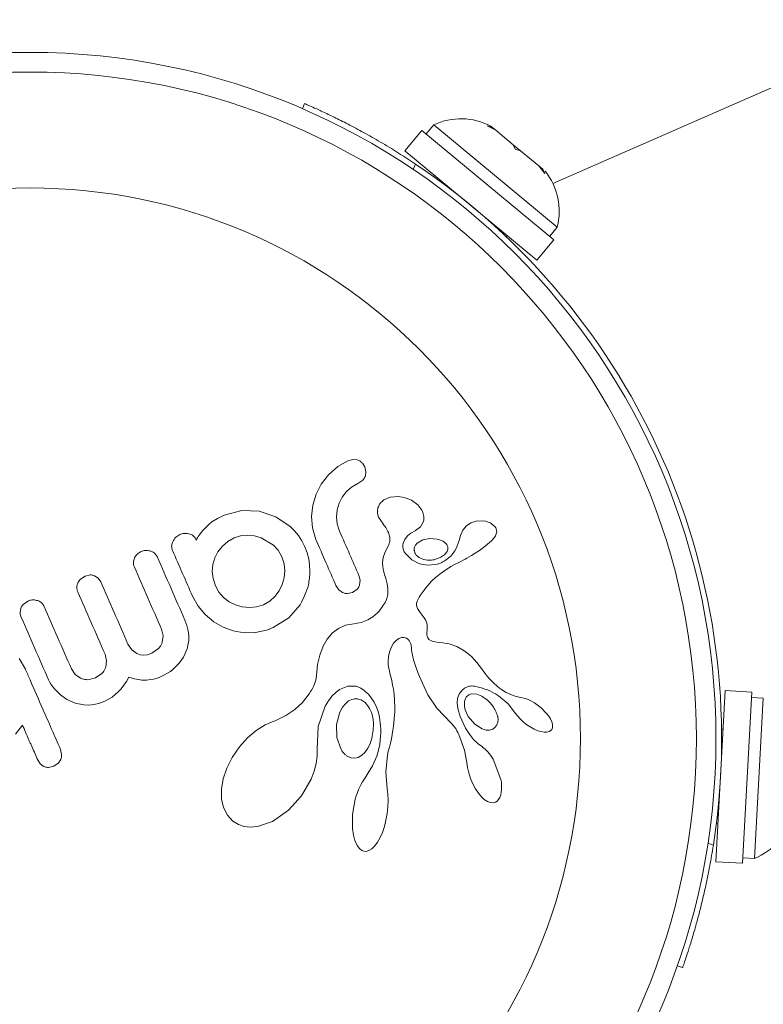
# Model space of a CAD drawing. Units: millimetres. Extents: x -16 to 562, y 0 to 490.
# Drawn here: x 220 to 223, y 240 to 244 of the extents above; entities that cross this region are included whole.
import ezdxf

# ---------------------------------------------------------------- set-up
doc = ezdxf.new("R2010")
doc.units = ezdxf.units.MM
doc.header["$LTSCALE"] = 20
doc.layers.add('CONTOUR', color=7, linetype='Continuous')

msp = doc.modelspace()

# ---------------------------------------------------------------- linework, layer by layer
at = {"layer": 'CONTOUR', "linetype": 'Continuous', "lineweight": 15}
for p, q in [((227.0955, 245.2406), (221.8631, 242.9508)), ((220.8666, 243.248), (220.8756, 243.2687)), ((221.3888, 243.1843), (221.3589, 243.1482)), ((221.7478, 242.8872), (221.3888, 243.1843)), ((221.601, 243.18), (221.6221, 243.1738)), ((221.6355, 243.1627), (221.601, 243.18)), ((221.6221, 243.1738), (221.6157, 243.1791)), ((221.6355, 243.1627), (221.6221, 243.1738)), ((221.3419, 243.1622), (221.2744, 243.0806)), ((221.867, 242.7277), (221.3419, 243.1622)), ((221.7049, 243.1053), (221.6355, 243.1627)), ((221.7128, 243.0875), (221.7049, 243.1053)), ((221.7049, 243.1053), (221.7341, 243.0811)), ((221.7995, 242.6461), (221.2744, 243.0806)), ((221.7339, 243.0813), (221.7128, 243.0875)), ((221.8068, 243.0209), (221.7339, 243.0813)), ((221.3163, 243.0281), (221.3072, 243.0071)), ((221.8303, 242.9902), (221.8068, 243.0209)), ((221.8068, 243.0209), (221.8224, 243.008)), ((221.3925, 242.9829), (221.3884, 242.978)), ((221.8224, 243.008), (221.8303, 242.9902)), ((221.88, 242.7778), (221.7478, 242.8872)), ((221.8501, 242.7417), (221.88, 242.7778)), ((221.6774, 242.7389), (221.6815, 242.7438)), ((221.7995, 242.6461), (221.867, 242.7277)), ((221.0479, 241.8489), (221.0077, 241.8259)), ((221.0676, 241.8539), (221.0479, 241.8489)), ((221.0851, 241.8522), (221.0676, 241.8539)), ((221.0077, 241.8259), (220.9707, 241.7931)), ((221.1194, 241.8049), (221.1147, 241.8242)), ((221.117, 241.7876), (221.1194, 241.8049)), ((220.9707, 241.7931), (220.9417, 241.7557)), ((221.0875, 241.7585), (221.1068, 241.7716)), ((220.9417, 241.7557), (220.921, 241.7158)), ((221.0248, 241.7044), (221.0416, 241.7263)), ((221.0416, 241.7263), (221.0624, 241.7444)), ((221.0624, 241.7444), (221.0875, 241.7585)), ((220.921, 241.7158), (220.9079, 241.6728)), ((221.0125, 241.6801), (221.0248, 241.7044)), ((221.2158, 241.7038), (221.1906, 241.693)), ((221.2493, 241.7064), (221.2158, 241.7038)), ((221.2632, 241.7047), (221.2493, 241.7064)), ((221.2755, 241.7017), (221.2632, 241.7047)), ((221.2879, 241.6974), (221.2755, 241.7017)), ((221.2999, 241.6917), (221.2879, 241.6974)), ((221.3256, 241.6732), (221.2999, 241.6917)), ((220.6252, 241.6512), (220.5549, 241.632)), ((220.6948, 241.6487), (220.6252, 241.6512)), ((220.7612, 241.6264), (220.6948, 241.6487)), ((220.9079, 241.6728), (220.9027, 241.627)), ((221.0022, 241.6256), (221.0049, 241.6537)), ((221.0049, 241.6537), (221.0125, 241.6801)), ((221.342, 241.6519), (221.3256, 241.6732)), ((220.5071, 241.6056), (220.4951, 241.5951)), ((220.5287, 241.6191), (220.5071, 241.6056)), ((220.5549, 241.632), (220.5287, 241.6191)), ((220.8182, 241.5879), (220.7612, 241.6264)), ((220.9027, 241.627), (220.9065, 241.5815)), ((221.0052, 241.5976), (221.0022, 241.6256)), ((221.1698, 241.6246), (221.1875, 241.5979)), ((221.3366, 241.5863), (221.3475, 241.6047)), ((221.5573, 241.6082), (221.5368, 241.6017)), ((221.5831, 241.6097), (221.5573, 241.6082)), ((221.5945, 241.6082), (221.5831, 241.6097)), ((221.6054, 241.6053), (221.5945, 241.6082)), ((221.6094, 241.6039), (221.6054, 241.6053)), ((221.613, 241.6023), (221.6094, 241.6039)), ((220.4697, 241.5705), (220.4562, 241.5536)), ((220.4781, 241.5794), (220.4697, 241.5705)), ((220.4873, 241.5881), (220.4781, 241.5794)), ((220.4951, 241.5951), (220.4873, 241.5881)), ((220.8355, 241.5705), (220.8182, 241.5879)), ((220.8513, 241.5512), (220.8355, 241.5705)), ((220.9065, 241.5815), (220.9201, 241.5357)), ((221.0146, 241.5684), (221.0052, 241.5976)), ((221.1875, 241.5979), (221.1872, 241.5979)), ((221.2985, 241.5614), (221.3173, 241.5714)), ((221.3171, 241.5714), (221.3366, 241.5863)), ((221.3171, 241.5715), (221.3171, 241.5714)), ((221.3173, 241.5714), (221.3171, 241.5715)), ((221.5052, 241.5724), (221.5007, 241.5638)), ((221.5193, 241.5897), (221.5052, 241.5724)), ((221.5368, 241.6017), (221.5193, 241.5897)), ((221.6158, 241.6008), (221.613, 241.6023)), ((221.6178, 241.5996), (221.6158, 241.6008)), ((221.6328, 241.5863), (221.6178, 241.5996)), ((221.6377, 241.5577), (221.6393, 241.5658)), ((221.6393, 241.5658), (221.6389, 241.5734)), ((220.4469, 241.5384), (220.4452, 241.5337)), ((220.4491, 241.543), (220.4469, 241.5384)), ((220.452, 241.5479), (220.4491, 241.543)), ((220.4562, 241.5536), (220.452, 241.5479)), ((220.5704, 241.528), (220.5486, 241.5095)), ((220.5954, 241.5421), (220.5704, 241.528)), ((220.6207, 241.55), (220.5954, 241.5421)), ((220.6484, 241.5526), (220.6207, 241.55)), ((220.6761, 241.5499), (220.6484, 241.5526)), ((220.7033, 241.5426), (220.6761, 241.5499)), ((220.7517, 241.5137), (220.7033, 241.5426)), ((220.865, 241.5301), (220.8513, 241.5512)), ((220.8767, 241.5069), (220.865, 241.5301)), ((221.2676, 241.5214), (221.2735, 241.5359)), ((221.2735, 241.5359), (221.2846, 241.5501)), ((221.2846, 241.5501), (221.2985, 241.5614)), ((221.3457, 241.5342), (221.3228, 241.5207)), ((221.3729, 241.5399), (221.3457, 241.5342)), ((221.4026, 241.5375), (221.3729, 241.5399)), ((221.4164, 241.5335), (221.4026, 241.5375)), ((221.4263, 241.5288), (221.4164, 241.5335)), ((221.4347, 241.5227), (221.4263, 241.5288)), ((221.4898, 241.5322), (221.4897, 241.5322)), ((221.4956, 241.5512), (221.4898, 241.5322)), ((221.5007, 241.5638), (221.4956, 241.5512)), ((221.6106, 241.5235), (221.6196, 241.532)), ((221.6196, 241.532), (221.6277, 241.5409)), ((221.6277, 241.5409), (221.6341, 241.5498)), ((221.6341, 241.5498), (221.6377, 241.5577)), ((220.5309, 241.4871), (220.5185, 241.4628)), ((220.5486, 241.5095), (220.5309, 241.4871)), ((220.7707, 241.4927), (220.7517, 241.5137)), ((220.7854, 241.4669), (220.7707, 241.4927)), ((220.8858, 241.4826), (220.8767, 241.5069)), ((221.1998, 241.4948), (221.1945, 241.4831)), ((221.2088, 241.5124), (221.1998, 241.4948)), ((221.4412, 241.5154), (221.4347, 241.5227)), ((221.4389, 241.4832), (221.4418, 241.4877)), ((221.5535, 241.4808), (221.571, 241.4924)), ((221.571, 241.4924), (221.587, 241.5042)), ((221.587, 241.5042), (221.6106, 241.5235)), ((220.5185, 241.4628), (220.5109, 241.4365)), ((220.7941, 241.4396), (220.7854, 241.4669)), ((220.8918, 241.4585), (220.8858, 241.4826)), ((220.8952, 241.4346), (220.8918, 241.4585)), ((221.1865, 241.4556), (221.1852, 241.4414)), ((221.1893, 241.4683), (221.1865, 241.4556)), ((221.1945, 241.4831), (221.1893, 241.4683)), ((221.3015, 241.4552), (221.2754, 241.4809)), ((221.3324, 241.4391), (221.3015, 241.4552)), ((221.3191, 241.4739), (221.3307, 241.4637)), ((221.3307, 241.4637), (221.3485, 241.4562)), ((221.4314, 241.4751), (221.435, 241.4786)), ((221.435, 241.4786), (221.4389, 241.4832)), ((221.4889, 241.4449), (221.5138, 241.458)), ((221.5138, 241.458), (221.5208, 241.4617)), ((221.5208, 241.4617), (221.5389, 241.472)), ((221.5389, 241.472), (221.5535, 241.4808)), ((220.5109, 241.4365), (220.5083, 241.4083)), ((220.5083, 241.4083), (220.5112, 241.3804)), ((220.797, 241.4115), (220.7941, 241.4396)), ((220.7942, 241.3834), (220.797, 241.4115)), ((220.8965, 241.4089), (220.8952, 241.4346)), ((221.1852, 241.4414), (221.186, 241.4266)), ((221.186, 241.4266), (221.1889, 241.4113)), ((221.1889, 241.4113), (221.1947, 241.3929)), ((221.3646, 241.4331), (221.3324, 241.4391)), ((221.3979, 241.4362), (221.3646, 241.4331)), ((221.4232, 241.4058), (221.4576, 241.4278)), ((221.4576, 241.4278), (221.4695, 241.4345)), ((221.4695, 241.4345), (221.4889, 241.4449)), ((220.0029, 241.3905), (219.9839, 241.3779)), ((220.0225, 241.3949), (220.0029, 241.3905)), ((220.0546, 241.3821), (220.0404, 241.3916)), ((220.0646, 241.3675), (220.0546, 241.3821)), ((220.5112, 241.3804), (220.5207, 241.3511)), ((220.7865, 241.3564), (220.7942, 241.3834)), ((221.0962, 241.3735), (221.0915, 241.3928)), ((221.0942, 241.3552), (221.0962, 241.3735)), ((221.1947, 241.3929), (221.1986, 241.3812)), ((221.1986, 241.3812), (221.2017, 241.3702)), ((221.2017, 241.3702), (221.204, 241.3599)), ((221.3657, 241.353), (221.3807, 241.3695)), ((221.3807, 241.3695), (221.3961, 241.3842)), ((221.3961, 241.3842), (221.4232, 241.4058)), ((220.5207, 241.3511), (220.5344, 241.3269)), ((220.7572, 241.309), (220.7738, 241.331)), ((220.7738, 241.331), (220.7865, 241.3564)), ((221.0001, 241.3529), (221.0115, 241.3356)), ((221.0115, 241.3356), (221.0264, 241.3247)), ((221.0662, 241.325), (221.0842, 241.3378)), ((221.204, 241.3599), (221.2055, 241.3503)), ((221.2055, 241.3503), (221.2064, 241.3414)), ((221.2064, 241.3414), (221.2067, 241.3331)), ((221.2067, 241.3331), (221.2066, 241.3256)), ((221.3429, 241.3237), (221.3505, 241.3341)), ((221.3505, 241.3341), (221.3581, 241.3439)), ((221.3581, 241.3439), (221.3657, 241.353)), ((219.776, 241.2912), (219.7578, 241.279)), ((220.4294, 241.3111), (220.4515, 241.2711)), ((220.5344, 241.3269), (220.5533, 241.3054)), ((220.5533, 241.3054), (220.576, 241.2881)), ((220.7116, 241.2764), (220.7365, 241.2905)), ((220.7365, 241.2905), (220.7572, 241.309)), ((221.0454, 241.3205), (221.0662, 241.325)), ((221.2009, 241.2969), (221.1952, 241.2848)), ((221.2024, 241.3016), (221.2009, 241.2969)), ((221.2038, 241.3065), (221.2024, 241.3016)), ((221.205, 241.3123), (221.2038, 241.3065)), ((221.206, 241.3185), (221.205, 241.3123)), ((221.2066, 241.3256), (221.206, 241.3185)), ((221.3211, 241.2812), (221.3233, 241.2905)), ((221.3233, 241.2905), (221.3252, 241.2954)), ((221.3252, 241.2954), (221.3279, 241.3009)), ((221.3279, 241.3009), (221.3311, 241.3063)), ((221.3311, 241.3063), (221.3353, 241.3125)), ((221.3353, 241.3125), (221.3429, 241.3237)), ((219.7471, 241.2633), (219.7437, 241.2459)), ((220.4515, 241.2711), (220.4799, 241.2371)), ((220.576, 241.2881), (220.6009, 241.2758)), ((220.6009, 241.2758), (220.6275, 241.2683)), ((220.6275, 241.2683), (220.656, 241.2653)), ((220.656, 241.2653), (220.6842, 241.2678)), ((220.6842, 241.2678), (220.7116, 241.2764)), ((220.8121, 241.2242), (220.8577, 241.2766)), ((221.1716, 241.2514), (221.1649, 241.2445)), ((221.1779, 241.2589), (221.1716, 241.2514)), ((221.1827, 241.2651), (221.1779, 241.2589)), ((221.1872, 241.2715), (221.1827, 241.2651)), ((221.1952, 241.2848), (221.1872, 241.2715)), ((221.3211, 241.2731), (221.3211, 241.2812)), ((221.3244, 241.262), (221.3211, 241.2731)), ((221.3352, 241.2452), (221.3244, 241.262)), ((220.4074, 241.1936), (220.3992, 241.2156)), ((220.4799, 241.2371), (220.5139, 241.2086)), ((220.7502, 241.1856), (220.8121, 241.2242)), ((221.1266, 241.2167), (221.0999, 241.2062)), ((221.1464, 241.2288), (221.1266, 241.2167)), ((221.1649, 241.2445), (221.1464, 241.2288)), ((221.3515, 241.2238), (221.3352, 241.2452)), ((221.3561, 241.2163), (221.3515, 241.2238)), ((221.36, 241.207), (221.3561, 241.2163)), ((220.3063, 241.1792), (220.3125, 241.1531)), ((220.4125, 241.1729), (220.4074, 241.1936)), ((220.4148, 241.153), (220.4125, 241.1729)), ((220.5139, 241.2086), (220.5513, 241.187)), ((220.5513, 241.187), (220.5918, 241.1724)), ((220.6802, 241.1659), (220.724, 241.1752)), ((220.724, 241.1752), (220.7318, 241.1778)), ((220.7318, 241.1778), (220.7373, 241.1799)), ((221.0101, 241.1822), (220.9862, 241.1641)), ((221.0383, 241.1947), (221.0101, 241.1822)), ((221.0707, 241.201), (221.0383, 241.1947)), ((221.0999, 241.2062), (221.0707, 241.201)), ((221.3624, 241.1975), (221.36, 241.207)), ((221.3616, 241.167), (221.3624, 241.1737)), ((221.3633, 241.1863), (221.3624, 241.1975)), ((221.3624, 241.1737), (221.3633, 241.1863)), ((220.3125, 241.1531), (220.3092, 241.127)), ((220.4082, 241.1007), (220.4147, 241.134)), ((220.4147, 241.134), (220.4148, 241.153)), ((220.5918, 241.1724), (220.6356, 241.1651)), ((220.6356, 241.1651), (220.6802, 241.1659)), ((220.9649, 241.1392), (220.9489, 241.1112)), ((220.9862, 241.1641), (220.9649, 241.1392)), ((221.2293, 241.1232), (221.2396, 241.1344)), ((221.2396, 241.1344), (221.25, 241.1416)), ((221.25, 241.1416), (221.2615, 241.1456)), ((221.2615, 241.1456), (221.2717, 241.1458)), ((221.2717, 241.1458), (221.276, 241.145)), ((221.276, 241.145), (221.281, 241.143)), ((221.281, 241.143), (221.2856, 241.1398)), ((221.2856, 241.1398), (221.291, 241.1339)), ((221.291, 241.1339), (221.2955, 241.1257)), ((221.3613, 241.1615), (221.3616, 241.167)), ((221.3616, 241.1562), (221.3613, 241.1615)), ((221.3623, 241.1519), (221.3616, 241.1562)), ((221.3651, 241.1443), (221.3623, 241.1519)), ((221.3696, 241.1386), (221.3651, 241.1443)), ((221.3749, 241.1349), (221.3696, 241.1386)), ((221.3831, 241.1314), (221.3749, 241.1349)), ((220.1883, 241.0967), (220.173, 241.1198)), ((220.2085, 241.082), (220.1883, 241.0967)), ((220.2943, 241.1019), (220.2681, 241.0834)), ((220.3938, 241.0684), (220.4082, 241.1007)), ((220.9489, 241.1112), (220.9356, 241.0757)), ((221.2138, 241.0917), (221.2207, 241.1092)), ((221.2207, 241.1092), (221.2293, 241.1232)), ((221.2955, 241.1257), (221.2975, 241.1203)), ((221.2975, 241.1203), (221.299, 241.1139)), ((221.299, 241.1139), (221.3002, 241.1068)), ((221.3002, 241.1068), (221.3008, 241.0983)), ((221.3008, 241.0983), (221.3018, 241.0877)), ((221.39, 241.1297), (221.3831, 241.1314)), ((221.4018, 241.1277), (221.39, 241.1297)), ((221.4246, 241.1248), (221.4018, 241.1277)), ((221.4392, 241.1226), (221.4246, 241.1248)), ((221.4504, 241.1203), (221.4392, 241.1226)), ((221.4809, 241.1104), (221.4504, 241.1203)), ((221.5065, 241.0962), (221.4809, 241.1104)), ((221.5194, 241.0868), (221.5065, 241.0962)), ((219.7648, 241.0203), (219.7408, 241.0624)), ((220.0817, 241.0799), (220.0879, 241.0536)), ((220.2217, 241.0776), (220.2085, 241.082)), ((220.2357, 241.0761), (220.2217, 241.0776)), ((220.2511, 241.0778), (220.2357, 241.0761)), ((220.2681, 241.0834), (220.2511, 241.0778)), ((220.3761, 241.0436), (220.3938, 241.0684)), ((220.9356, 241.0757), (220.9273, 241.039)), ((221.2076, 241.048), (221.2092, 241.0714)), ((221.2092, 241.0714), (221.2138, 241.0917)), ((221.3018, 241.0877), (221.304, 241.0754)), ((221.304, 241.0754), (221.3085, 241.0576)), ((221.3085, 241.0576), (221.316, 241.0336)), ((221.5307, 241.0775), (221.5194, 241.0868)), ((221.5403, 241.0686), (221.5307, 241.0775)), ((221.5495, 241.0591), (221.5403, 241.0686)), ((221.5599, 241.0469), (221.5495, 241.0591)), ((219.9631, 240.999), (219.948, 241.0213)), ((220.0879, 241.0536), (220.0843, 241.0277)), ((220.3416, 241.0116), (220.3529, 241.0205)), ((220.3529, 241.0205), (220.3761, 241.0436)), ((220.9273, 241.039), (220.9227, 240.9954)), ((221.208, 241.0396), (221.2076, 241.048)), ((221.2097, 241.0278), (221.208, 241.0396)), ((221.2114, 241.0197), (221.2097, 241.0278)), ((221.215, 241.0038), (221.2114, 241.0197)), ((221.316, 241.0336), (221.3276, 241.0029)), ((221.5786, 241.0223), (221.5599, 241.0469)), ((221.5877, 241.01), (221.5786, 241.0223)), ((219.8569, 240.9782), (219.8609, 240.9702)), ((219.9847, 240.9841), (219.9631, 240.999)), ((220.044, 240.9853), (220.0127, 240.9784)), ((220.0696, 241.0033), (220.044, 240.9853)), ((220.1666, 240.9711), (220.1766, 240.9884)), ((220.1766, 240.9884), (220.199, 240.9818)), ((220.199, 240.9818), (220.2142, 240.9785)), ((220.2142, 240.9785), (220.2281, 240.9769)), ((220.2281, 240.9769), (220.246, 240.9767)), ((220.246, 240.9767), (220.2643, 240.9787)), ((220.2643, 240.9787), (220.2746, 240.9808)), ((220.2746, 240.9808), (220.2852, 240.9836)), ((220.2852, 240.9836), (220.2964, 240.9874)), ((220.2964, 240.9874), (220.308, 240.9921)), ((220.308, 240.9921), (220.3186, 240.9972)), ((220.3186, 240.9972), (220.3299, 241.0038)), ((220.3299, 241.0038), (220.3416, 241.0116)), ((220.9199, 240.977), (220.9116, 240.9541)), ((220.9227, 240.9954), (220.9199, 240.977)), ((221.2218, 240.975), (221.215, 241.0038)), ((221.3276, 241.0029), (221.344, 240.9648)), ((221.593, 241.0032), (221.5877, 241.01)), ((221.6016, 240.9925), (221.593, 241.0032)), ((221.6098, 240.9831), (221.6016, 240.9925)), ((221.6201, 240.9724), (221.6098, 240.9831)), ((219.8609, 240.9702), (219.8666, 240.9606)), ((219.8666, 240.9606), (219.8737, 240.9504)), ((219.8737, 240.9504), (219.882, 240.9401)), ((219.882, 240.9401), (219.9047, 240.9176)), ((220.1343, 240.9295), (220.1454, 240.9417)), ((220.1454, 240.9417), (220.1565, 240.956)), ((220.1565, 240.956), (220.1666, 240.9711)), ((220.9075, 240.9459), (220.9024, 240.9366)), ((220.9116, 240.9541), (220.9075, 240.9459)), ((220.9993, 240.9279), (221.0146, 240.9392)), ((221.0146, 240.9392), (221.0473, 240.9525)), ((221.0473, 240.9525), (221.0781, 240.953)), ((221.0781, 240.953), (221.0811, 240.9523)), ((221.0811, 240.9523), (221.085, 240.951)), ((221.085, 240.951), (221.0893, 240.9493)), ((221.0893, 240.9493), (221.0941, 240.947)), ((221.0941, 240.947), (221.0993, 240.9441)), ((221.0993, 240.9441), (221.1048, 240.9407)), ((221.1048, 240.9407), (221.1106, 240.9367)), ((221.2256, 240.9568), (221.2218, 240.975)), ((221.2284, 240.9404), (221.2256, 240.9568)), ((221.2311, 240.9198), (221.2284, 240.9404)), ((221.344, 240.9648), (221.3661, 240.9187)), ((221.491, 240.9229), (221.5031, 240.9381)), ((221.6311, 240.9619), (221.6201, 240.9724)), ((221.6374, 240.9563), (221.6311, 240.9619)), ((221.6441, 240.9506), (221.6374, 240.9563)), ((221.6512, 240.9449), (221.6441, 240.9506)), ((221.6589, 240.939), (221.6512, 240.9449)), ((221.677, 240.9273), (221.6589, 240.939)), ((219.9047, 240.9176), (219.9294, 240.9)), ((219.9294, 240.9), (219.9628, 240.8848)), ((220.0839, 240.894), (220.1094, 240.9084)), ((220.1094, 240.9084), (220.1343, 240.9295)), ((220.8938, 240.9227), (220.8676, 240.8883)), ((220.8989, 240.9308), (220.8938, 240.9227)), ((220.9024, 240.9366), (220.8989, 240.9308)), ((220.9702, 240.8949), (220.9841, 240.9128)), ((220.9841, 240.9128), (220.9993, 240.9279)), ((221.0635, 240.9002), (221.0506, 240.8937)), ((221.1106, 240.9367), (221.1165, 240.9321)), ((221.1165, 240.9321), (221.129, 240.9203)), ((221.129, 240.9203), (221.1405, 240.9066)), ((221.1405, 240.9066), (221.152, 240.889)), ((221.2329, 240.8992), (221.2311, 240.9198)), ((221.2335, 240.8876), (221.2329, 240.8992)), ((221.3661, 240.9187), (221.4009, 240.865)), ((221.482, 240.8868), (221.4839, 240.9044)), ((221.4839, 240.9044), (221.491, 240.9229)), ((221.5601, 240.9207), (221.5396, 240.9216)), ((221.5804, 240.913), (221.5601, 240.9207)), ((221.6023, 240.8976), (221.5804, 240.913)), ((221.6467, 240.9144), (221.6848, 240.8821)), ((221.6978, 240.9177), (221.677, 240.9273)), ((221.7163, 240.9117), (221.6978, 240.9177)), ((221.7358, 240.9076), (221.7163, 240.9117)), ((221.7358, 240.9074), (221.7358, 240.9076)), ((221.7474, 240.9052), (221.7358, 240.9074)), ((221.7613, 240.9007), (221.7474, 240.9052)), ((221.7751, 240.8944), (221.7613, 240.9007)), ((222.5113, 240.2543), (222.5484, 240.9348)), ((222.6541, 240.929), (222.5484, 240.9348)), ((222.617, 240.2485), (222.6541, 240.929)), ((222.6998, 240.9045), (222.6529, 240.9071)), ((222.665, 240.2679), (222.6998, 240.9045)), ((219.9628, 240.8848), (219.9973, 240.8779)), ((219.9973, 240.8779), (220.0174, 240.8776)), ((220.0174, 240.8776), (220.0384, 240.88)), ((220.0384, 240.88), (220.0604, 240.8853)), ((220.0604, 240.8853), (220.0839, 240.894)), ((220.8372, 240.8596), (220.8012, 240.8354)), ((220.8676, 240.8883), (220.8372, 240.8596)), ((220.9291, 240.792), (220.957, 240.8728)), ((220.957, 240.8728), (220.9702, 240.8949)), ((221.0264, 240.8685), (221.0161, 240.8494)), ((221.0375, 240.8827), (221.0264, 240.8685)), ((221.0506, 240.8937), (221.0375, 240.8827)), ((221.152, 240.889), (221.1616, 240.869)), ((221.1616, 240.869), (221.1675, 240.8521)), ((221.2339, 240.8758), (221.2335, 240.8876)), ((221.2337, 240.8504), (221.2339, 240.8633)), ((221.2339, 240.8633), (221.2339, 240.8758)), ((221.4009, 240.865), (221.4594, 240.8041)), ((221.4842, 240.8644), (221.482, 240.8868)), ((221.4936, 240.8318), (221.4842, 240.8644)), ((221.5107, 240.8826), (221.5114, 240.8713)), ((221.5114, 240.8713), (221.5143, 240.8588)), ((221.6848, 240.8821), (221.7145, 240.8444)), ((221.7902, 240.8859), (221.7751, 240.8944)), ((221.8164, 240.8665), (221.7902, 240.8859)), ((221.8378, 240.8446), (221.8164, 240.8665)), ((220.8012, 240.8354), (220.7578, 240.8153)), ((221.0161, 240.8494), (221.0027, 240.8007)), ((221.1675, 240.8521), (221.1696, 240.8448)), ((221.1696, 240.8448), (221.1715, 240.837)), ((221.1715, 240.837), (221.1734, 240.8277)), ((221.1734, 240.8277), (221.1751, 240.8179)), ((221.2307, 240.8082), (221.2321, 240.8229)), ((221.2321, 240.8229), (221.2331, 240.8368)), ((221.2331, 240.8368), (221.2337, 240.8504)), ((221.5154, 240.7856), (221.4936, 240.8318)), ((221.5143, 240.8588), (221.5191, 240.846)), ((221.5191, 240.846), (221.5262, 240.8327)), ((221.5262, 240.8327), (221.5524, 240.8014)), ((221.7146, 240.8445), (221.7233, 240.8331)), ((221.7233, 240.8331), (221.734, 240.8213)), ((221.734, 240.8213), (221.7463, 240.81)), ((221.8468, 240.8329), (221.8378, 240.8446)), ((221.8533, 240.8222), (221.8468, 240.8329)), ((221.8585, 240.8105), (221.8533, 240.8222)), ((219.7261, 240.7613), (219.7534, 240.7977)), ((220.7185, 240.7985), (220.683, 240.7762)), ((220.7528, 240.8134), (220.7185, 240.7985)), ((220.7578, 240.8153), (220.7528, 240.8134)), ((220.9256, 240.7027), (220.9291, 240.792)), ((221.0027, 240.8007), (221.0037, 240.7486)), ((221.1751, 240.8179), (221.1765, 240.8065)), ((221.1765, 240.8065), (221.1776, 240.7947)), ((221.1776, 240.7947), (221.1782, 240.7815)), ((221.1782, 240.7815), (221.1782, 240.7679)), ((221.2267, 240.7772), (221.229, 240.793)), ((221.229, 240.793), (221.2307, 240.8082)), ((221.4594, 240.8041), (221.4702, 240.7917)), ((221.4702, 240.7917), (221.4741, 240.7867)), ((221.4741, 240.7867), (221.4778, 240.7814)), ((221.4778, 240.7814), (221.4813, 240.7755)), ((221.5307, 240.7612), (221.5154, 240.7856)), ((221.5524, 240.8014), (221.5815, 240.7829)), ((221.5815, 240.7829), (221.5974, 240.7783)), ((221.6105, 240.7778), (221.6234, 240.7817)), ((221.6234, 240.7817), (221.6337, 240.7897)), ((221.7463, 240.81), (221.7599, 240.7993)), ((221.7599, 240.7993), (221.7747, 240.7896)), ((221.7747, 240.7896), (221.7889, 240.7818)), ((221.7889, 240.7818), (221.8033, 240.7757)), ((221.8545, 240.7765), (221.8584, 240.781)), ((221.8584, 240.781), (221.861, 240.7869)), ((221.8611, 240.801), (221.8585, 240.8105)), ((221.861, 240.7869), (221.8618, 240.7929)), ((221.8618, 240.7929), (221.8611, 240.801)), ((222.5401, 240.7818), (222.5337, 240.7821)), ((220.6486, 240.7472), (220.6164, 240.7115)), ((220.683, 240.7762), (220.6486, 240.7472)), ((221.0037, 240.7486), (221.0203, 240.7006)), ((221.1361, 240.7238), (221.1433, 240.7455)), ((221.1777, 240.7528), (221.1764, 240.7374)), ((221.1782, 240.7679), (221.1777, 240.7528)), ((221.217, 240.7262), (221.2208, 240.7439)), ((221.2208, 240.7439), (221.224, 240.7609)), ((221.224, 240.7609), (221.2267, 240.7772)), ((221.4813, 240.7755), (221.485, 240.7686)), ((221.485, 240.7686), (221.489, 240.7602)), ((221.489, 240.7602), (221.5118, 240.6982)), ((221.5472, 240.7407), (221.5307, 240.7612)), ((221.5974, 240.7783), (221.6105, 240.7778)), ((221.8033, 240.7757), (221.8159, 240.7719)), ((221.8159, 240.7719), (221.8286, 240.7699)), ((221.8286, 240.7699), (221.8385, 240.7701)), ((221.8385, 240.7701), (221.848, 240.7725)), ((221.848, 240.7725), (221.8545, 240.7765)), ((220.6164, 240.7115), (220.5877, 240.6697)), ((221.1153, 240.6893), (221.127, 240.7055)), ((221.127, 240.7055), (221.1361, 240.7238)), ((221.1712, 240.7036), (221.1626, 240.6743)), ((221.1742, 240.7207), (221.1712, 240.7036)), ((221.1764, 240.7374), (221.1742, 240.7207)), ((221.2084, 240.6947), (221.2126, 240.7105)), ((221.2126, 240.7105), (221.217, 240.7262)), ((221.5656, 240.7231), (221.5472, 240.7407)), ((221.583, 240.7108), (221.5656, 240.7231)), ((221.5932, 240.7026), (221.583, 240.7106)), ((219.9091, 240.6807), (219.9044, 240.7014)), ((220.5877, 240.6697), (220.5662, 240.6272)), ((220.9213, 240.6446), (220.9254, 240.6743)), ((220.9254, 240.6743), (220.9257, 240.701)), ((220.9258, 240.7009), (220.9256, 240.7027)), ((220.9257, 240.701), (220.9258, 240.7009)), ((221.0449, 240.6745), (221.06, 240.6678)), ((221.06, 240.6678), (221.0748, 240.6665)), ((221.0748, 240.6665), (221.0887, 240.6697)), ((221.0887, 240.6697), (221.1032, 240.678)), ((221.1032, 240.678), (221.1153, 240.6893)), ((221.1626, 240.6743), (221.145, 240.6359)), ((221.1988, 240.6124), (221.2048, 240.6772)), ((221.2048, 240.6772), (221.2084, 240.6947)), ((221.5118, 240.6982), (221.521, 240.649)), ((221.6043, 240.6912), (221.5932, 240.7026)), ((221.6146, 240.6782), (221.6043, 240.6912)), ((221.625, 240.662), (221.6146, 240.6782)), ((219.8131, 240.6612), (219.825, 240.6432)), ((219.8571, 240.6298), (219.8776, 240.6345)), ((219.8776, 240.6345), (219.8954, 240.6465)), ((220.5662, 240.6272), (220.5515, 240.5838)), ((220.9135, 240.6144), (220.9213, 240.6446)), ((221.145, 240.6359), (221.1287, 240.6082)), ((221.521, 240.649), (221.5212, 240.649)), ((221.5212, 240.649), (221.5237, 240.6293)), ((221.5237, 240.6293), (221.5286, 240.6076)), ((221.6563, 240.5812), (221.625, 240.662)), ((220.9016, 240.5826), (220.9135, 240.6144)), ((221.1157, 240.5886), (221.1105, 240.5806)), ((221.1287, 240.6082), (221.1157, 240.5886)), ((221.2037, 240.5448), (221.1988, 240.6124)), ((221.5286, 240.6076), (221.5357, 240.5855)), ((221.5357, 240.5855), (221.545, 240.5638)), ((220.5515, 240.5838), (220.5446, 240.5438)), ((220.8636, 240.5162), (220.9016, 240.5826)), ((221.0951, 240.5528), (221.09, 240.5414)), ((221.1001, 240.5627), (221.0951, 240.5528)), ((221.1054, 240.5724), (221.1001, 240.5627)), ((221.1105, 240.5806), (221.1054, 240.5724)), ((221.545, 240.5638), (221.5556, 240.5441)), ((220.5446, 240.5438), (220.545, 240.5035)), ((220.8119, 240.459), (220.8636, 240.5162)), ((221.0809, 240.5166), (221.0771, 240.5031)), ((221.0854, 240.5297), (221.0809, 240.5166)), ((221.09, 240.5414), (221.0854, 240.5297)), ((221.2064, 240.5234), (221.2036, 240.5448)), ((221.2075, 240.4988), (221.2064, 240.5234)), ((221.5556, 240.5441), (221.5666, 240.5276)), ((221.5666, 240.5276), (221.5788, 240.5129)), ((221.5788, 240.5129), (221.5902, 240.5023)), ((221.6472, 240.5018), (221.6516, 240.5096)), ((221.6516, 240.5096), (221.6552, 240.5206)), ((220.545, 240.5035), (220.5524, 240.4702)), ((220.5524, 240.4702), (220.5682, 240.4392)), ((221.0771, 240.5031), (221.0664, 240.4421)), ((221.2037, 240.4459), (221.2066, 240.4729)), ((221.2066, 240.4729), (221.2075, 240.4988)), ((221.5902, 240.5023), (221.603, 240.4938)), ((221.603, 240.4938), (221.6137, 240.4896)), ((221.6137, 240.4896), (221.6251, 240.4885)), ((221.6251, 240.4885), (221.6347, 240.4909)), ((221.6347, 240.4909), (221.6415, 240.4954)), ((221.6415, 240.4954), (221.6472, 240.5018)), ((220.5682, 240.4392), (220.5904, 240.4157)), ((220.7474, 240.4145), (220.8119, 240.459)), ((221.0664, 240.4421), (221.0661, 240.3862)), ((221.1989, 240.4196), (221.2037, 240.4459)), ((220.5904, 240.4157), (220.612, 240.4025)), ((220.612, 240.4025), (220.6353, 240.3948)), ((220.6353, 240.3948), (220.6595, 240.3923)), ((220.6595, 240.3923), (220.6879, 240.3947)), ((220.6879, 240.3947), (220.7474, 240.4145)), ((221.1846, 240.3712), (221.1926, 240.3949)), ((221.1926, 240.3949), (221.1989, 240.4196)), ((222.5132, 240.4076), (222.5196, 240.4073)), ((221.0661, 240.3862), (221.0698, 240.3599)), ((221.0698, 240.3599), (221.0752, 240.3393)), ((221.1651, 240.3319), (221.1758, 240.3511)), ((221.1758, 240.3511), (221.1846, 240.3712)), ((221.0752, 240.3393), (221.084, 240.3196)), ((221.084, 240.3196), (221.0932, 240.3071)), ((221.1422, 240.3056), (221.1548, 240.3179)), ((221.1548, 240.3179), (221.1651, 240.3319)), ((222.4795, 240.3283), (222.5011, 240.3207)), ((221.0932, 240.3071), (221.1027, 240.2996)), ((221.1027, 240.2996), (221.1114, 240.2961)), ((221.1114, 240.2961), (221.1205, 240.2958)), ((221.1205, 240.2958), (221.1311, 240.2988)), ((221.1311, 240.2988), (221.1422, 240.3056)), ((222.5113, 240.2543), (222.617, 240.2485)), ((222.6182, 240.2704), (222.665, 240.2679)), ((222.3788, 239.8337), (222.3575, 239.8411))]:
    msp.add_line(p, q, dxfattribs=at)
for radius in [2.7279, 2.6499, 2.1889]:
    msp.add_circle((219.7835, 240.7444), radius, dxfattribs=at)
for centre, radius, start, end in [((221.497, 242.9546), 0.2539, 62.1335, 115.2218), ((219.7835, 240.7444), 2.7504, 351.1385, 56.1309), ((221.6341, 242.8411), 0.2539, 345.5631, 38.6513), ((222.5697, 240.5033), 0.2539, 292.0476, 345.1359)]:
    msp.add_arc(centre, radius, start, end, dxfattribs=at)
for points, knots in [([(220.8756, 243.2687), (220.8768, 243.2682), (220.8793, 243.2671), (220.8992, 243.2584), (220.9307, 243.2442), (220.9731, 243.2244), (221.0255, 243.1986), (221.0851, 243.1677), (221.1509, 243.1312), (221.2284, 243.0855), (221.2842, 243.049), (221.3163, 243.0281)], [0, 0, 0, 0, 0.105483, 0.214023, 0.319506, 0.428057, 0.533375, 0.641781, 0.746506, 0.854276, 1, 1, 1, 1]), ([(221.1018, 241.8426), (221.0983, 241.8454), (221.0931, 241.8495), (221.087, 241.8515), (221.0851, 241.8522)], [0, 0, 0, 0, 0.673554, 1, 1, 1, 1]), ([(221.1147, 241.8242), (221.112, 241.8294), (221.1084, 241.8361), (221.103, 241.8414), (221.1018, 241.8426)], [0, 0, 0, 0, 0.771941, 1, 1, 1, 1]), ([(221.1068, 241.7716), (221.1101, 241.7755), (221.1142, 241.7803), (221.1165, 241.7864), (221.117, 241.7876)], [0, 0, 0, 0, 0.79791, 1, 1, 1, 1]), ([(221.1906, 241.693), (221.185, 241.6885), (221.178, 241.6829), (221.1732, 241.6752), (221.1723, 241.6737)], [0, 0, 0, 0, 0.8051672, 1, 1, 1, 1]), ([(221.1723, 241.6737), (221.1698, 241.6685), (221.1662, 241.6611), (221.1655, 241.6527), (221.1652, 241.6501)], [0, 0, 0, 0, 0.702233, 1, 1, 1, 1]), ([(221.1652, 241.6501), (221.1654, 241.644), (221.1657, 241.6353), (221.1689, 241.6271), (221.1698, 241.6246)], [0, 0, 0, 0, 0.703896, 1, 1, 1, 1]), ([(221.3499, 241.6271), (221.3485, 241.6341), (221.3468, 241.6427), (221.3427, 241.6505), (221.342, 241.6519)], [0, 0, 0, 0, 0.812379, 1, 1, 1, 1]), ([(221.3475, 241.6047), (221.3489, 241.6101), (221.3507, 241.6174), (221.35, 241.6251), (221.3499, 241.6271)], [0, 0, 0, 0, 0.743015, 1, 1, 1, 1]), ([(221.0915, 241.3928), (221.0791, 241.421), (221.0535, 241.4796), (221.0279, 241.538), (221.0146, 241.5684)], [0, 0, 0, 0, 0.481441, 1, 1, 1, 1]), ([(221.1872, 241.5979), (221.1946, 241.5883), (221.2061, 241.5733), (221.2114, 241.5555), (221.2133, 241.5492)], [0, 0, 0, 0, 0.646174, 1, 1, 1, 1]), ([(221.6389, 241.5734), (221.638, 241.5763), (221.6367, 241.581), (221.6339, 241.5848), (221.6328, 241.5863)], [0, 0, 0, 0, 0.627253, 1, 1, 1, 1]), ([(220.3507, 241.5269), (220.3491, 241.5223), (220.3459, 241.513), (220.347, 241.5005), (220.3495, 241.4938), (220.3503, 241.4917)], [0, 0, 0, 0, 0.40681, 0.814173, 1, 1, 1, 1]), ([(220.3795, 241.5553), (220.3737, 241.5521), (220.3614, 241.5453), (220.3544, 241.5333), (220.3507, 241.5269)], [0, 0, 0, 0, 0.473633, 1, 1, 1, 1]), ([(220.4194, 241.5572), (220.4132, 241.5585), (220.401, 241.5613), (220.3873, 241.5585), (220.3806, 241.5557), (220.3795, 241.5553)], [0, 0, 0, 0, 0.457023, 0.91397, 1, 1, 1, 1]), ([(220.4452, 241.5337), (220.4429, 241.5378), (220.4383, 241.546), (220.4285, 241.5536), (220.4218, 241.5562), (220.4194, 241.5572)], [0, 0, 0, 0, 0.39179, 0.78392, 1, 1, 1, 1]), ([(220.9201, 241.5357), (220.9338, 241.5044), (220.9605, 241.4435), (220.9872, 241.3825), (221.0001, 241.3529)], [0, 0, 0, 0, 0.514611, 1, 1, 1, 1]), ([(221.2133, 241.5492), (221.2141, 241.5436), (221.2158, 241.5324), (221.2125, 241.52), (221.2095, 241.5138), (221.2088, 241.5124)], [0, 0, 0, 0, 0.438152, 0.875652, 1, 1, 1, 1]), ([(221.4897, 241.5322), (221.4851, 241.5176), (221.4778, 241.4943), (221.4625, 241.4766), (221.4568, 241.47)], [0, 0, 0, 0, 0.62763, 1, 1, 1, 1]), ([(220.2252, 241.4877), (220.22, 241.4848), (220.2096, 241.479), (220.2017, 241.4682), (220.1988, 241.4618), (220.1983, 241.4608)], [0, 0, 0, 0, 0.456492, 0.913056, 1, 1, 1, 1]), ([(220.264, 241.4894), (220.2582, 241.4907), (220.2465, 241.4935), (220.2331, 241.491), (220.2264, 241.4882), (220.2252, 241.4877)], [0, 0, 0, 0, 0.449628, 0.899311, 1, 1, 1, 1]), ([(220.2898, 241.4657), (220.2874, 241.4699), (220.2827, 241.4783), (220.2729, 241.4858), (220.2662, 241.4885), (220.264, 241.4894)], [0, 0, 0, 0, 0.400895, 0.802131, 1, 1, 1, 1]), ([(220.3503, 241.4917), (220.3636, 241.4615), (220.3899, 241.4014), (220.4162, 241.3411), (220.4294, 241.3111)], [0, 0, 0, 0, 0.502625, 1, 1, 1, 1]), ([(221.2671, 241.4994), (221.2665, 241.5051), (221.2657, 241.5126), (221.2672, 241.5197), (221.2676, 241.5214)], [0, 0, 0, 0, 0.756541, 1, 1, 1, 1]), ([(221.2754, 241.4809), (221.2729, 241.4848), (221.2691, 241.4906), (221.2676, 241.4972), (221.2671, 241.4994)], [0, 0, 0, 0, 0.671983, 1, 1, 1, 1]), ([(221.3123, 241.505), (221.3117, 241.5009), (221.3109, 241.4953), (221.312, 241.4897), (221.3123, 241.4882)], [0, 0, 0, 0, 0.738192, 1, 1, 1, 1]), ([(221.3228, 241.5207), (221.3198, 241.5176), (221.3154, 241.5131), (221.3131, 241.507), (221.3123, 241.505)], [0, 0, 0, 0, 0.668304, 1, 1, 1, 1]), ([(221.3123, 241.4882), (221.3133, 241.4847), (221.3149, 241.4796), (221.3181, 241.4753), (221.3191, 241.4739)], [0, 0, 0, 0, 0.674389, 1, 1, 1, 1]), ([(221.4455, 241.5025), (221.4453, 241.5049), (221.4448, 241.5095), (221.4424, 241.5134), (221.4412, 241.5154)], [0, 0, 0, 0, 0.50677, 1, 1, 1, 1]), ([(221.4418, 241.4877), (221.4431, 241.4906), (221.4453, 241.4952), (221.4454, 241.5005), (221.4455, 241.5025)], [0, 0, 0, 0, 0.616847, 1, 1, 1, 1]), ([(220.1983, 241.4608), (220.1968, 241.4561), (220.1938, 241.4466), (220.1951, 241.4344), (220.1976, 241.4279), (220.1984, 241.426)], [0, 0, 0, 0, 0.41533, 0.83113, 1, 1, 1, 1]), ([(220.3992, 241.2156), (220.3809, 241.2573), (220.3444, 241.3409), (220.308, 241.4241), (220.2898, 241.4657)], [0, 0, 0, 0, 0.5003752, 1, 1, 1, 1]), ([(221.3485, 241.4562), (221.359, 241.4544), (221.3734, 241.452), (221.3872, 241.4547), (221.3908, 241.4555)], [0, 0, 0, 0, 0.735892, 1, 1, 1, 1]), ([(221.3908, 241.4555), (221.4027, 241.4594), (221.4172, 241.4642), (221.4292, 241.4735), (221.4314, 241.4751)], [0, 0, 0, 0, 0.817602, 1, 1, 1, 1]), ([(221.4568, 241.47), (221.4454, 241.4602), (221.4279, 241.445), (221.4057, 241.4385), (221.3979, 241.4362)], [0, 0, 0, 0, 0.644098, 1, 1, 1, 1]), ([(220.1984, 241.426), (220.2162, 241.3851), (220.2522, 241.303), (220.2882, 241.2206), (220.3063, 241.1792)], [0, 0, 0, 0, 0.497572, 1, 1, 1, 1]), ([(220.8577, 241.2766), (220.8709, 241.3021), (220.8923, 241.3438), (220.8953, 241.3908), (220.8965, 241.4089)], [0, 0, 0, 0, 0.614672, 1, 1, 1, 1]), ([(219.9839, 241.3779), (219.9804, 241.3739), (219.9761, 241.3691), (219.9735, 241.3632), (219.973, 241.3622)], [0, 0, 0, 0, 0.820799, 1, 1, 1, 1]), ([(220.0404, 241.3916), (220.0358, 241.3931), (220.0299, 241.395), (220.0238, 241.3949), (220.0225, 241.3949)], [0, 0, 0, 0, 0.786794, 1, 1, 1, 1]), ([(219.973, 241.3622), (219.9716, 241.3574), (219.9686, 241.3478), (219.9701, 241.3357), (219.9726, 241.3293), (219.9733, 241.3275)], [0, 0, 0, 0, 0.419543, 0.83945, 1, 1, 1, 1]), ([(220.173, 241.1198), (220.1548, 241.1616), (220.1186, 241.2442), (220.0825, 241.3266), (220.0646, 241.3675)], [0, 0, 0, 0, 0.504722, 1, 1, 1, 1]), ([(221.0842, 241.3378), (221.0874, 241.3418), (221.0915, 241.3471), (221.0937, 241.3536), (221.0942, 241.3552)], [0, 0, 0, 0, 0.76006, 1, 1, 1, 1]), ([(219.814, 241.2926), (219.8084, 241.294), (219.797, 241.2968), (219.7839, 241.2944), (219.7773, 241.2917), (219.776, 241.2912)], [0, 0, 0, 0, 0.447687, 0.895652, 1, 1, 1, 1]), ([(219.8396, 241.269), (219.8372, 241.2733), (219.8324, 241.2818), (219.8225, 241.2892), (219.816, 241.2918), (219.814, 241.2926)], [0, 0, 0, 0, 0.410564, 0.821415, 1, 1, 1, 1]), ([(219.9733, 241.3275), (219.9911, 241.2868), (220.0272, 241.2044), (220.0634, 241.1217), (220.0817, 241.0799)], [0, 0, 0, 0, 0.494187, 1, 1, 1, 1]), ([(221.0264, 241.3247), (221.0312, 241.323), (221.0374, 241.3207), (221.0439, 241.3206), (221.0454, 241.3205)], [0, 0, 0, 0, 0.766434, 1, 1, 1, 1]), ([(219.7578, 241.279), (219.7543, 241.275), (219.7501, 241.2701), (219.7475, 241.2643), (219.7471, 241.2633)], [0, 0, 0, 0, 0.82216, 1, 1, 1, 1]), ([(219.948, 241.0213), (219.9296, 241.0632), (219.8934, 241.1459), (219.8574, 241.2283), (219.8396, 241.269)], [0, 0, 0, 0, 0.5067305, 1, 1, 1, 1]), ([(219.7437, 241.2459), (219.7442, 241.2409), (219.7447, 241.2349), (219.747, 241.2295), (219.7474, 241.2286)], [0, 0, 0, 0, 0.837826, 1, 1, 1, 1]), ([(219.7474, 241.2286), (219.7653, 241.1875), (219.8018, 241.1042), (219.8384, 241.0206), (219.8569, 240.9782)], [0, 0, 0, 0, 0.493147, 1, 1, 1, 1]), ([(220.7373, 241.1799), (220.7375, 241.18), (220.7418, 241.1819), (220.7461, 241.1838), (220.7502, 241.1856)], [0, 0, 0, 0, 0.052045, 1, 1, 1, 1]), ([(220.3092, 241.127), (220.3062, 241.12), (220.3024, 241.1109), (220.2959, 241.1036), (220.2943, 241.1019)], [0, 0, 0, 0, 0.763251, 1, 1, 1, 1]), ([(219.9044, 240.7014), (219.8927, 240.7282), (219.8694, 240.7814), (219.829, 240.8736), (219.7942, 240.9531), (219.771, 241.0062), (219.7648, 241.0203)], [0, 0, 0, 0, 0.252045, 0.500807, 0.866669, 1, 1, 1, 1]), ([(220.0843, 241.0277), (220.0814, 241.0208), (220.0775, 241.012), (220.0711, 241.0049), (220.0696, 241.0033)], [0, 0, 0, 0, 0.770693, 1, 1, 1, 1]), ([(220.0127, 240.9784), (220.0053, 240.9789), (219.9956, 240.9795), (219.9867, 240.9832), (219.9847, 240.9841)], [0, 0, 0, 0, 0.766894, 1, 1, 1, 1]), ([(221.5031, 240.9381), (221.5088, 240.9422), (221.5202, 240.9506), (221.5378, 240.954), (221.5483, 240.953), (221.5519, 240.9526)], [0, 0, 0, 0, 0.393961, 0.787366, 1, 1, 1, 1]), ([(221.5519, 240.9526), (221.5794, 240.9455), (221.6126, 240.9368), (221.6416, 240.9177), (221.6467, 240.9144)], [0, 0, 0, 0, 0.823853, 1, 1, 1, 1]), ([(221.0902, 240.9015), (221.0847, 240.9023), (221.0757, 240.9037), (221.0669, 240.9012), (221.0635, 240.9002)], [0, 0, 0, 0, 0.605702, 1, 1, 1, 1]), ([(221.1161, 240.8872), (221.1109, 240.8913), (221.1031, 240.8977), (221.0936, 240.9005), (221.0902, 240.9015)], [0, 0, 0, 0, 0.650911, 1, 1, 1, 1]), ([(221.5152, 240.9034), (221.5134, 240.8982), (221.511, 240.8914), (221.5107, 240.8842), (221.5107, 240.8826)], [0, 0, 0, 0, 0.767755, 1, 1, 1, 1]), ([(221.5255, 240.9159), (221.5228, 240.9137), (221.5187, 240.9102), (221.5161, 240.9052), (221.5152, 240.9034)], [0, 0, 0, 0, 0.629852, 1, 1, 1, 1]), ([(221.5396, 240.9216), (221.5359, 240.9208), (221.5309, 240.9196), (221.5266, 240.9167), (221.5255, 240.9159)], [0, 0, 0, 0, 0.741461, 1, 1, 1, 1]), ([(221.1459, 240.832), (221.1427, 240.8431), (221.1368, 240.864), (221.1226, 240.8798), (221.1161, 240.8872)], [0, 0, 0, 0, 0.5346994, 1, 1, 1, 1]), ([(221.6432, 240.8333), (221.6377, 240.8474), (221.6281, 240.8721), (221.61, 240.89), (221.6023, 240.8976)], [0, 0, 0, 0, 0.571809, 1, 1, 1, 1]), ([(221.1433, 240.7455), (221.1469, 240.7669), (221.1517, 240.7958), (221.1471, 240.8245), (221.1459, 240.832)], [0, 0, 0, 0, 0.738659, 1, 1, 1, 1]), ([(221.6337, 240.7897), (221.6366, 240.7937), (221.6424, 240.8017), (221.6457, 240.8167), (221.6448, 240.8275), (221.6434, 240.8327), (221.6432, 240.8333)], [0, 0, 0, 0, 0.325725, 0.652472, 0.961749, 1, 1, 1, 1]), ([(221.7145, 240.8444), (221.7145, 240.8444), (221.7146, 240.8444), (221.7146, 240.8444), (221.7146, 240.8445), (221.7146, 240.8445)], [0, 0, 0, 0, 0.256461, 0.799268, 1, 1, 1, 1]), ([(219.7534, 240.7977), (219.7615, 240.7791), (219.7714, 240.7565), (219.7833, 240.7294), (219.7947, 240.7032), (219.8048, 240.6804), (219.8128, 240.6619), (219.8131, 240.6612)], [0, 0, 0, 0, 0.409005, 0.497194, 0.594692, 0.984693, 1, 1, 1, 1]), ([(221.583, 240.7106), (221.583, 240.7106), (221.583, 240.7106), (221.583, 240.7107), (221.583, 240.7107), (221.583, 240.7108), (221.583, 240.7108)], [0, 0, 0, 0, 0.250756, 0.54434, 0.951485, 1, 1, 1, 1]), ([(219.9059, 240.6621), (219.9074, 240.667), (219.9093, 240.6731), (219.9092, 240.6794), (219.9091, 240.6807)], [0, 0, 0, 0, 0.798463, 1, 1, 1, 1]), ([(221.0203, 240.7006), (221.025, 240.6936), (221.0319, 240.6835), (221.0417, 240.6766), (221.0449, 240.6745)], [0, 0, 0, 0, 0.679324, 1, 1, 1, 1]), ([(219.825, 240.6432), (219.8286, 240.64), (219.8331, 240.6359), (219.8385, 240.6335), (219.8395, 240.6331)], [0, 0, 0, 0, 0.81276, 1, 1, 1, 1]), ([(219.8395, 240.6331), (219.8439, 240.6316), (219.8496, 240.6297), (219.8556, 240.6298), (219.8571, 240.6298)], [0, 0, 0, 0, 0.76207, 1, 1, 1, 1]), ([(219.8954, 240.6465), (219.8988, 240.6504), (219.903, 240.6553), (219.9054, 240.6611), (219.9059, 240.6621)], [0, 0, 0, 0, 0.814215, 1, 1, 1, 1]), ([(221.6552, 240.5206), (221.6575, 240.5342), (221.661, 240.5546), (221.6575, 240.5746), (221.6563, 240.5812)], [0, 0, 0, 0, 0.669264, 1, 1, 1, 1]), ([(221.2036, 240.5448), (221.2036, 240.5448), (221.2036, 240.5448), (221.2037, 240.5448), (221.2037, 240.5448), (221.2037, 240.5448)], [0, 0, 0, 0, 0.23233, 0.719009, 1, 1, 1, 1]), ([(222.5011, 240.3207), (222.4965, 240.293), (222.4873, 240.2376), (222.4709, 240.1572), (222.4533, 240.0819), (222.4354, 240.0137), (222.4183, 239.9548), (222.4032, 239.906), (222.391, 239.8692), (222.3811, 239.8402), (222.3796, 239.8361), (222.3788, 239.8337)], [0, 0, 0, 0, 0.106905, 0.213799, 0.320758, 0.427717, 0.533754, 0.639794, 0.74622, 0.852646, 1, 1, 1, 1])]:
    msp.add_open_spline(points, degree=3, knots=knots, dxfattribs=at)

doc.saveas('drawing.dxf')
